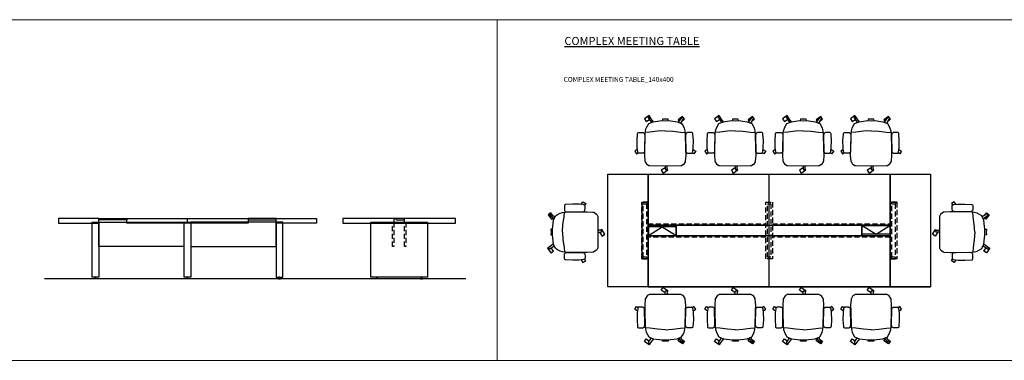
# Model space of a CAD drawing. Units: millimetres. Extents: x -18790 to -8412, y -70372 to -69256.
# Drawn here: x -13767 to -12546, y -69920 to -69498 of the extents above; entities that cross this region are included whole.
import ezdxf

# ---------------------------------------------------------------- set-up
doc = ezdxf.new("R2010")
doc.units = ezdxf.units.MM
doc.header["$LTSCALE"] = 20
doc.linetypes.add('HIDDEN', pattern=[9.525, 6.35, -3.175])
doc.layers.add('Olcu', color=1, linetype='Continuous', lineweight=0)
doc.styles.get("Standard").update_dxf_attribs({"font": 'isocp.shx'})

# ---------------------------------------------------------------- blocks, each defined once
blk = doc.blocks.new('Complex Meeting Table_140x320_Front')
for p, q in [((0, -6), (0, 0)), ((-114.4, -74.3), (-114.4, -73)), ((-114.4, -73), (-113.6, -73)), ((-113.6, -74.3), (-113.6, -73)), ((-0.4, -74.3), (-0.4, -73)), ((-0.4, -73), (0.4, -73)), ((0.4, -74.3), (0.4, -73)), ((114.4, -73), (113.6, -73)), ((113.6, -74.3), (113.6, -73)), ((114.4, -74.3), (114.4, -73)), ((-112.7, -74.8), (-115.3, -74.8)), ((-115.3, -75), (-115.3, -74.8)), ((-112.7, -75), (-115.3, -75)), ((-113.3, -74.3), (-114.7, -74.3)), ((-112.7, -74.8), (-112.7, -75)), ((1.3, -74.8), (-1.3, -74.8)), ((-1.3, -75), (-1.3, -74.8)), ((1.3, -75), (-1.3, -75)), ((0.7, -74.3), (-0.7, -74.3)), ((1.3, -74.8), (1.3, -75)), ((112.7, -74.8), (112.7, -75)), ((112.7, -74.8), (115.3, -74.8)), ((112.7, -75), (115.3, -75)), ((113.3, -74.3), (114.7, -74.3)), ((115.3, -75), (115.3, -74.8))]:
    blk.add_line(p, q)
for points in [[(-160, -6), (-110, -6), (-110, 0), (-160, 0)], [(-109.7, 0), (-75.3, 0), (-75.3, -1.9), (-109.7, -1.9)], [(-75, 0), (75, 0), (75, -6), (-75, -6)], [(109.7, 0), (75.3, 0), (75.3, -1.9), (109.7, -1.9)], [(160, -6), (110, -6), (110, 0), (160, 0)], [(-118, -4.9), (-110, -4.9), (-110, -73), (-118, -73)], [(-4, -4.9), (4, -4.9), (4, -73), (-4, -73)], [(118, -4.9), (110, -4.9), (110, -73), (118, -73)]]:
    blk.add_lwpolyline(points, close=True)
for points in [[(-4, -34.9), (-110, -34.9), (-110, -4.9), (-4, -4.9)], [(4, -34.9), (110, -34.9), (110, -4.9), (4, -4.9)]]:
    blk.add_lwpolyline(points)
for centre, start, end in [((-115.4, -74), 278.9407, 340.6704), ((-112.6, -74), 199.3296, 261.0593), ((-1.4, -74), 278.9407, 340.6704), ((1.4, -74), 199.3296, 261.0593), ((112.6, -74), 278.9407, 340.6704), ((115.4, -74), 199.3296, 261.0593)]:
    blk.add_arc(centre, 0.761, start, end)
blk = doc.blocks.new('Complex Meeting Table_140x320_Side')
for p, q in [((-9.1, -4.9), (-7.2, -4.9)), ((-28.6, -74.3), (-28.6, -73)), ((-28.6, -73), (-27.8, -73)), ((-27.8, -74.3), (-27.8, -73)), ((27.1, -73), (26.3, -73)), ((26.3, -74.3), (26.3, -73)), ((27.1, -74.3), (27.1, -73)), ((-26.9, -74.8), (-29.5, -74.8)), ((-29.5, -75), (-29.5, -74.8)), ((-26.9, -75), (-29.5, -75)), ((-27.5, -74.3), (-28.9, -74.3)), ((-26.9, -74.8), (-26.9, -75)), ((25.4, -74.8), (25.4, -75)), ((25.4, -74.8), (28, -74.8)), ((25.4, -75), (28, -75)), ((26, -74.3), (27.4, -74.3)), ((28, -75), (28, -74.8))]:
    blk.add_line(p, q)
for points in [[(-70.7, -6), (69.2, -6), (69.2, 0), (-70.7, 0)], [(-7.2, -6), (5.7, -6), (5.7, 0), (-7.2, 0)], [(5.4, 0), (-5.4, 0), (-5.4, -0.4), (-4, -1.8), (5.4, -1.8)], [(34.2, -73), (-35.7, -73), (-35.7, -4.9), (34.2, -4.9)]]:
    blk.add_lwpolyline(points, close=True)
at = {"linetype": 'HIDDEN', "ltscale": 0.05}
for points in [[(-9.1, -4.9), (-7.2, -4.9), (-7.2, -34.9), (-9.1, -34.9)], [(5.7, -4.9), (7.6, -4.9), (7.6, -34.9), (5.7, -34.9)]]:
    blk.add_lwpolyline(points, close=True, dxfattribs=at)
for centre, start, end in [((-29.7, -74), 278.9407, 340.6704), ((-26.8, -74), 199.3296, 261.0593), ((25.3, -74), 278.9407, 340.6704), ((28.2, -74), 199.3296, 261.0593)]:
    blk.add_arc(centre, 0.761, start, end)
blk = doc.blocks.new('olive')
for p, q in [((-20.8, -15.7), (-26.5, -15.2)), ((-11.4, -17.1), (-20.8, -15.7)), ((-1.8, -17.6), (-11.4, -17.1)), ((-1.8, -17.6), (7.8, -17.1)), ((7.8, -17.1), (17.3, -15.7)), ((17.3, -15.7), (22.9, -15.2)), ((-22.3, -33.2), (-18.9, -27.8)), ((-21.9, -34.8), (-22, -34.8)), ((-16.2, -28.8), (-20.8, -34.6)), ((14.6, -28.1), (19.1, -33.8)), ((20.8, -32.6), (17.2, -27)), ((20.2, -34), (20.5, -33.8))]:
    blk.add_line(p, q)
blk.add_lwpolyline([(2.1, -30.1), (1.7, -32), (-1.8, -31.9), (-5.3, -32), (-5.7, -30.1), (-1.8, -30), (2.1, -30.1), (5.3, -29.8), (12.9, -28.7), (18.6, -26.5, 0.129038), (23, -14.2), (23.3, 5.8), (23.6, 12.8), (23.1, 20.1, 0.123303), (22.8, 21), (20.7, 24.3, 0.122815), (20, 24.9), (18.4, 25.8, 0.127962), (17.6, 26), (-1.8, 26.2), (-21.2, 26, 0.127962), (-22, 25.8), (-23.6, 24.9, 0.122815), (-24.3, 24.3), (-26.3, 21, 0.123303), (-26.7, 20.1), (-27.2, 12.8), (-26.9, 5.8), (-26.6, -14.2, 0.129038), (-22.2, -26.5), (-16.5, -28.7), (-8.9, -29.8), (-5.7, -30.1)], format="xyb")
for points in [[(-1.7, 28.3), (-6.6, 31.5), (-4.4, 34.9), (1.5, 31.1), (0.7, 29.8)], [(-36.2, 5.6), (-39.5, 7.7), (-37.4, 11.1), (-35.2, 9.8)], [(32.6, 5.5), (36, 7.7), (33.8, 11.1), (31.7, 9.7)], [(-19.5, -32.9), (-19.5, -33), (-21.8, -36.3), (-27.5, -32.2), (-25.2, -28.9), (-21.3, -31.7)], [(18.9, -29.7), (22.1, -32), (19.8, -35.3), (14.1, -31.2), (15.5, -29.2)]]:
    blk.add_lwpolyline(points)
for points in [[(-0.6, 30.8), (-0.5, 30.8, -0.414214), (0.7, 29.7), (0.7, 26.2), (-1.7, 26.2), (-1.7, 29.7, -0.414214)], [(-27.3, 8.2, 0.258394), (-28.1, 9.6), (-28.6, 9.9, 0.105055), (-29.3, 10.2), (-31.4, 10.4, 0.049513), (-31.8, 10.4), (-34.2, 10.3, 0.15049), (-35.1, 9.9), (-35.3, 9.7), (-35.7, 9.1, 0.096943), (-35.9, 8.5), (-36.5, 3.2), (-36.7, -5.2), (-36.2, -13.6, 0.115041), (-36, -14.3), (-35.7, -14.8), (-34.8, -15.2), (-31.7, -15.3), (-29.2, -15.2, 0.211678), (-27.9, -14.6), (-27.6, -14.2, 0.129199), (-27.3, -13.4), (-26.9, -11.6, 0.051041), (-26.9, -11.3)], [(23.7, 8.2, -0.258394), (24.5, 9.6), (25, 9.9, -0.105055), (25.7, 10.2), (27.8, 10.4, -0.049513), (28.2, 10.4), (30.6, 10.3, -0.15049), (31.5, 9.9), (31.7, 9.7), (32.1, 9.1, -0.096943), (32.3, 8.5), (32.9, 3.2), (33.1, -5.2), (32.6, -13.6, -0.115041), (32.4, -14.3), (32.1, -14.8), (31.2, -15.2), (28.1, -15.3), (25.6, -15.2, -0.211678), (24.4, -14.6), (24, -14.2, -0.129199), (23.7, -13.4), (23.3, -11.6, -0.051041), (23.3, -11.3)]]:
    blk.add_lwpolyline(points, format="xyb", close=True)
for centre, radius, start, end in [((-21.4, -33.8), 1.12, 147.3811, 239.3533), ((-21.5, -34.1), 0.84, 239.3533, 321.4278), ((19.8, -33.3), 0.84, 218.5722, 300.6467), ((20.1, -33.1), 0.84, 300.6467, 32.6189)]:
    blk.add_arc(centre, radius, start, end)

msp = doc.modelspace()

# ---------------------------------------------------------------- linework, layer by layer
for p, q in [((-13037.8, -69689), (-12637.8, -69689)), ((-13037.8, -69829), (-13037.8, -69689)), ((-13037.8, -69689), (-12987.8, -69689)), ((-12987.8, -69689), (-12987.8, -69829)), ((-12837.8, -69829), (-12837.8, -69689)), ((-12687.8, -69829), (-12687.8, -69689)), ((-12637.8, -69689), (-12637.8, -69829)), ((-12987.8, -69752.5), (-12841.8, -69752.5)), ((-12987.8, -69752.5), (-12841.8, -69752.5)), ((-12987.5, -69765.2), (-12970.3, -69754.3)), ((-12970.3, -69754.3), (-12953.1, -69765.2)), ((-12833.8, -69752.5), (-12687.8, -69752.5)), ((-12833.8, -69752.5), (-12687.8, -69752.5)), ((-12722.5, -69752.8), (-12705.3, -69763.7)), ((-12705.3, -69763.7), (-12688.1, -69752.8)), ((-12841.8, -69765.5), (-12987.8, -69765.5)), ((-12687.8, -69765.5), (-12833.8, -69765.5)), ((-12637.8, -69829), (-13037.8, -69829)), ((-12987.8, -69829), (-12637.8, -69829)), ((-12637.8, -69829), (-12687.8, -69829))]:
    msp.add_line(p, q)
at = {"linetype": 'HIDDEN', "ltscale": 0.05}
for p, q in [((-12987.8, -69724), (-12995.8, -69724)), ((-12995.8, -69724), (-12995.8, -69794)), ((-12995.8, -69724), (-12993.9, -69725.9)), ((-12993.9, -69725.9), (-12989.7, -69725.9)), ((-12989.7, -69725.9), (-12987.8, -69724)), ((-12987.8, -69759), (-12987.8, -69724)), ((-12987.8, -69724), (-12987.8, -69794)), ((-12679.8, -69724), (-12687.8, -69724)), ((-12687.8, -69724), (-12687.8, -69794)), ((-12687.8, -69724), (-12685.9, -69725.9)), ((-12685.9, -69725.9), (-12681.7, -69725.9)), ((-12681.7, -69725.9), (-12679.8, -69724)), ((-12993.9, -69792.1), (-12995.8, -69794)), ((-12995.8, -69794), (-12987.8, -69794)), ((-12989.7, -69792.1), (-12993.9, -69792.1)), ((-12987.8, -69794), (-12989.7, -69792.1)), ((-12685.9, -69792.1), (-12687.8, -69794)), ((-12687.8, -69794), (-12679.8, -69794)), ((-12681.7, -69792.1), (-12685.9, -69792.1)), ((-12679.8, -69794), (-12681.7, -69792.1))]:
    msp.add_line(p, q, dxfattribs=at)
at = {"color": 5}
msp.add_line((-13213.6, -69819), (-13735.8, -69819), dxfattribs=at)
for points in [[(-13037.8, -69689), (-12987.8, -69689), (-12987.8, -69829), (-13037.8, -69829)], [(-13037.8, -69689), (-12637.8, -69689), (-12637.8, -69829), (-13037.8, -69829)], [(-12687.8, -69689), (-12637.8, -69689), (-12637.8, -69829), (-12687.8, -69829)], [(-12987.8, -69765.5), (-12952.8, -69765.5), (-12952.8, -69752.5), (-12987.8, -69752.5)], [(-12987.5, -69765.2), (-12953.1, -69765.2), (-12953.1, -69754.3), (-12987.5, -69754.3)], [(-12952.8, -69752.5), (-12722.8, -69752.5), (-12722.8, -69765.5), (-12952.8, -69765.5)], [(-12687.8, -69765.5), (-12722.8, -69765.5), (-12722.8, -69752.5), (-12687.8, -69752.5)], [(-12688.1, -69763.7), (-12722.5, -69763.7), (-12722.5, -69752.8), (-12688.1, -69752.8)]]:
    msp.add_lwpolyline(points, close=True)
for points in [[(-12841.8, -69752.5), (-12987.8, -69752.5), (-12987.8, -69689), (-12687.8, -69689), (-12687.8, -69752.5), (-12833.8, -69752.5)], [(-12841.8, -69765.5), (-12987.8, -69765.5), (-12987.8, -69752.5), (-12841.8, -69752.5)], [(-12833.8, -69752.5), (-12687.8, -69752.5), (-12687.8, -69765.5), (-12833.8, -69765.5)], [(-12833.8, -69765.5), (-12687.8, -69765.5), (-12687.8, -69829), (-12987.8, -69829), (-12987.8, -69765.5), (-12841.8, -69765.5)]]:
    msp.add_lwpolyline(points)
at = {"linetype": 'HIDDEN', "ltscale": 0.05}
for points in [[(-12995.8, -69724), (-12987.8, -69724), (-12987.8, -69794), (-12995.8, -69794)], [(-12993.9, -69725.9), (-12989.7, -69725.9), (-12989.7, -69792.1), (-12993.9, -69792.1)], [(-12841.8, -69724), (-12833.8, -69724), (-12833.8, -69794), (-12841.8, -69794)], [(-12841.8, -69724), (-12833.8, -69724), (-12833.8, -69794), (-12841.8, -69794)], [(-12839.9, -69725.9), (-12835.7, -69725.9), (-12835.7, -69792.1), (-12839.9, -69792.1)], [(-12687.8, -69724), (-12679.8, -69724), (-12679.8, -69794), (-12687.8, -69794)], [(-12687.8, -69724), (-12679.8, -69724), (-12679.8, -69794), (-12687.8, -69794)], [(-12685.9, -69725.9), (-12681.7, -69725.9), (-12681.7, -69792.1), (-12685.9, -69792.1)]]:
    msp.add_lwpolyline(points, close=True, dxfattribs=at)
for points in [[(-12841.8, -69752.5), (-12987.8, -69752.5), (-12987.8, -69750.6), (-12841.8, -69750.6)], [(-12833.8, -69750.6), (-12687.8, -69750.6), (-12687.8, -69752.5), (-12833.8, -69752.5)], [(-12841.8, -69767.4), (-12987.8, -69767.4), (-12987.8, -69765.5), (-12841.8, -69765.5)], [(-12833.8, -69765.5), (-12687.8, -69765.5), (-12687.8, -69767.4), (-12833.8, -69767.4)]]:
    msp.add_lwpolyline(points, dxfattribs=at)
at = {"layer": 'Olcu'}
for p, q in [((-18790.4, -69497.6), (-8411.8, -69497.6)), ((-13175.1, -69497.6), (-13175.1, -69920.1)), ((-18790.4, -69920.1), (-8411.8, -69920.1))]:
    msp.add_line(p, q, dxfattribs=at)

# ---------------------------------------------------------------- block references
at = {"xscale": -1}
for p, rotation in [((-12964.9, -69652.9), 180), ((-12878.1, -69652.9), 180), ((-12793.8, -69652.9), 180), ((-12709.7, -69652.9), 180), ((-13076.3, -69759.3), 270)]:
    msp.add_blockref('olive', p, dxfattribs=dict(at, rotation=rotation))
at = {"rotation": 90.00000000000001}
msp.add_blockref('olive', (-12600.7, -69759.3), dxfattribs=at)
for name, p in [('Complex Meeting Table_140x320_Front', (-13558.7, -69744)), ('Complex Meeting Table_140x320_Side', (-13295.6, -69744)), ('olive', (-12964.9, -69864.5)), ('olive', (-12878.1, -69864.5)), ('olive', (-12793.8, -69864.5)), ('olive', (-12709.7, -69864.5))]:
    msp.add_blockref(name, p)

# ---------------------------------------------------------------- texts
at = {"color": 3, "width": 219.781, "attachment_point": 1}
for s, insert, char_height in [('{\\fCentury Gothic|b0|i0|c162|p34;\\LCOMPLEX MEETING TABLE}', (-13091.6, -69519), 10), ('{\\fCentury Gothic|b0|i0|c162|p34;COMPLEX MEETING TABLE_140x400}', (-13092.6, -69568.7), 6)]:
    msp.add_mtext(s, dxfattribs=dict(at, insert=insert, char_height=char_height))

doc.saveas('drawing.dxf')
